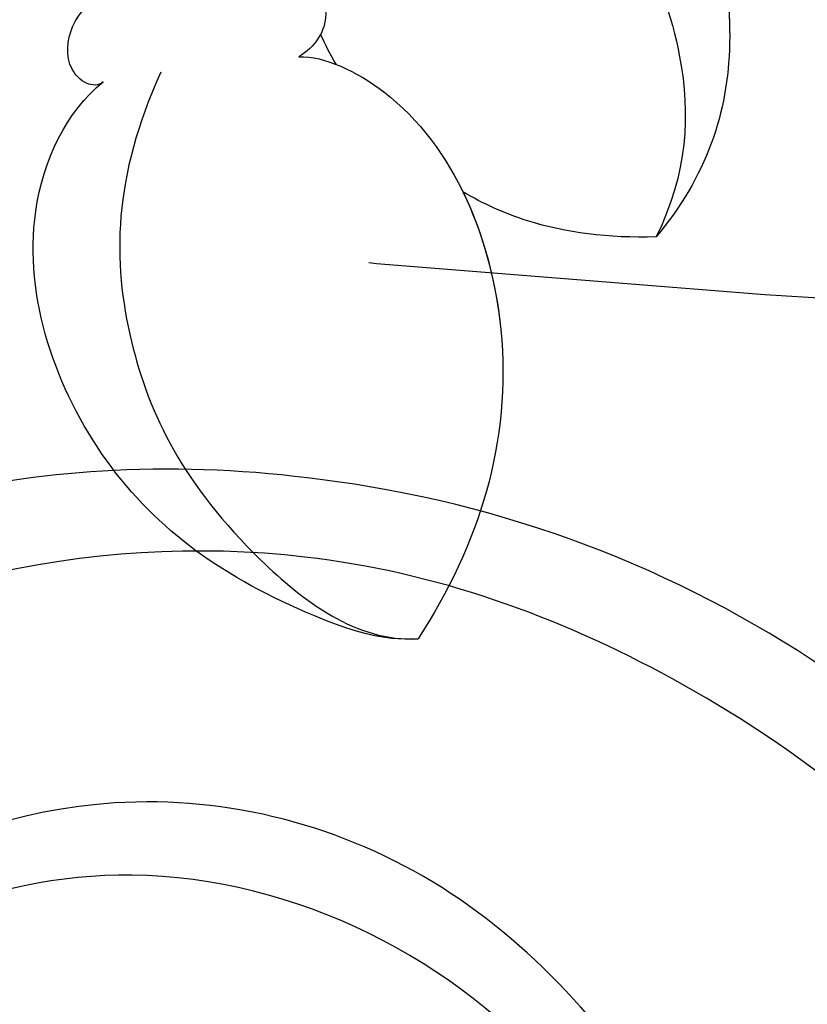
# Model space of a CAD drawing. Units: millimetres. Extents: x 8024 to 10124, y 147 to 1632.
# Drawn here: x 9880 to 9887, y 540 to 549 of the extents above; entities that cross this region are included whole.
import ezdxf
from ezdxf.xclip import XClip

# ---------------------------------------------------------------- set-up
doc = ezdxf.new("R2010")
doc.units = ezdxf.units.MM
doc.header["$XCLIPFRAME"] = 2
doc.linetypes.add('HIDDEN', pattern=[9.525, 6.35, -3.175])
doc.layers.add('H-06.木作(細線)', color=8, linetype='Continuous')
doc.layers.add('H-08.木作(細線)', color=8, linetype='Continuous')

# ---------------------------------------------------------------- blocks, each defined once
blk = doc.blocks.new('SE-21106L-d01')
at = {"layer": 'H-08.木作(細線)'}
blk.add_arc((22268.498, 8151.429), 32.592, 334.7596, 82.957, dxfattribs=at)
for points, knots in [([(22272.494, 8183.775), (22270.572, 8184.037), (22265.129, 8184.291), (22255.26, 8182.076), (22246.433, 8172.604), (22243.375, 8160.293), (22244.918, 8148.234), (22254.811, 8139.397), (22268.028, 8140.362), (22275.864, 8148.514), (22276.246, 8160.744), (22268.894, 8166.635), (22260.35, 8164.958), (22258.737, 8157.332), (22261.87, 8153.149), (22267.951, 8152.262), (22271.171, 8154.69), (22272.802, 8157.65), (22271.455, 8162.007), (22269.058, 8162.985)], [101.353945, 101.353945, 101.353945, 101.353945, 107.071148, 117.344032, 130.648433, 143.323306, 154.748094, 167.215531, 178.096678, 190.547668, 201.563976, 209.595169, 216.860482, 222.39953, 229.089919, 233.119899, 235.836808, 238.942582, 242.542122, 242.542122, 242.542122, 242.542122]), ([(22272.494, 8183.775), (22270.572, 8184.037), (22265.129, 8184.291), (22255.26, 8182.076), (22246.433, 8172.604), (22243.375, 8160.293), (22244.918, 8148.234), (22254.811, 8139.397), (22268.028, 8140.362), (22275.864, 8148.514), (22276.246, 8160.744), (22268.894, 8166.635), (22260.35, 8164.958), (22258.737, 8157.332), (22261.87, 8153.149), (22267.951, 8152.262), (22271.171, 8154.69), (22272.802, 8157.65), (22271.455, 8162.007), (22269.058, 8162.985)], [101.353945, 101.353945, 101.353945, 101.353945, 107.071148, 117.344032, 130.648433, 143.323306, 154.748094, 167.215531, 178.096678, 190.547668, 201.563976, 209.595169, 216.860482, 222.39953, 229.089919, 233.119899, 235.836808, 238.942582, 242.542122, 242.542122, 242.542122, 242.542122]), ([(22272.494, 8183.775), (22270.572, 8184.037), (22265.129, 8184.291), (22255.26, 8182.076), (22246.433, 8172.604), (22243.375, 8160.293), (22244.918, 8148.234), (22254.811, 8139.397), (22268.028, 8140.362), (22275.864, 8148.514), (22276.246, 8160.744), (22268.894, 8166.635), (22260.35, 8164.958), (22258.737, 8157.332), (22261.87, 8153.149), (22267.472, 8152.332), (22269.443, 8153.455), (22269.953, 8153.851)], [101.353945, 101.353945, 101.353945, 101.353945, 107.071148, 117.344032, 130.648433, 143.323306, 154.748094, 167.215531, 178.096678, 190.547668, 201.563976, 209.595169, 216.860482, 222.39953, 229.089919, 233.119899, 234.777929, 234.777929, 234.777929, 234.777929]), ([(22266.68, 8114.431), (22271.244, 8116.031), (22281.521, 8120.45), (22293.678, 8132.466), (22299.129, 8149.096), (22296.74, 8166.992), (22284.729, 8177.944), (22270.092, 8183.193), (22254.7, 8179.784), (22246.737, 8167.81), (22245.126, 8154.898), (22249.98, 8145.211), (22257.995, 8142.068), (22265.965, 8142.137), (22272.862, 8148.176), (22274.144, 8156.02), (22272.014, 8162.219), (22266.815, 8164.195), (22264.387, 8162.805)], [0, 0, 0, 0, 15.121787, 32.706486, 49.180598, 66.198082, 83.718586, 94.630324, 112.549052, 124.999153, 137.615328, 147.547187, 154.443182, 162.4864, 170.262285, 179.600055, 184.487094, 190.990865, 190.990865, 190.990865, 190.990865]), ([(22266.68, 8114.431), (22271.244, 8116.031), (22281.521, 8120.45), (22293.678, 8132.466), (22299.129, 8149.096), (22296.74, 8166.992), (22284.729, 8177.944), (22270.092, 8183.193), (22254.7, 8179.784), (22246.737, 8167.81), (22245.126, 8154.898), (22249.98, 8145.211), (22257.995, 8142.068), (22265.965, 8142.137), (22272.862, 8148.176), (22274.144, 8156.02), (22272.426, 8161.02), (22269.975, 8162.627), (22269.058, 8162.985)], [0, 0, 0, 0, 15.121787, 32.706486, 49.180598, 66.198082, 83.718586, 94.630324, 112.549052, 124.999153, 137.615328, 147.547187, 154.443182, 162.4864, 170.262285, 179.600055, 184.487094, 186.982177, 186.982177, 186.982177, 186.982177]), ([(22255.143, 8124.094), (22261.678, 8125.413), (22271.195, 8129.371), (22281.799, 8138.077), (22286.571, 8150.895), (22284.469, 8163.942), (22276.291, 8173.224), (22264.399, 8176.265), (22253.156, 8169.169), (22251.161, 8155.943), (22255.916, 8149.256), (22262.832, 8146.425), (22268.86, 8148.593), (22269.953, 8153.851)], [0, 0, 0, 0, 10.981537, 24.304958, 39.459659, 54.235135, 63.645825, 73.395421, 89.849565, 99.228713, 108.637045, 115.301388, 127.354464, 127.354464, 127.354464, 127.354464]), ([(22255.143, 8124.094), (22261.678, 8125.413), (22271.195, 8129.371), (22281.799, 8138.077), (22286.571, 8150.895), (22284.469, 8163.942), (22276.291, 8173.224), (22264.399, 8176.265), (22253.156, 8169.169), (22251.161, 8155.943), (22255.916, 8149.256), (22262.832, 8146.425), (22268.86, 8148.593), (22269.953, 8153.851)], [0, 0, 0, 0, 10.981537, 24.304958, 39.459659, 54.235135, 63.645825, 73.395421, 89.849565, 99.228713, 108.637045, 115.301388, 127.354464, 127.354464, 127.354464, 127.354464]), ([(22230.013, 8124.337), (22236.278, 8123.806), (22247.423, 8124.178), (22263.717, 8128.215), (22281.146, 8138.354), (22284.389, 8155.423), (22279.907, 8168.444), (22267.683, 8174.667), (22254.784, 8169.041), (22252.459, 8156.996), (22257.718, 8148.336), (22265.761, 8147.934), (22268.747, 8151.83), (22269.161, 8153.326)], [0, 0, 0, 0, 14.016261, 30.65978, 50.649768, 68.292242, 78.30721, 91.55384, 103.344979, 115.605625, 122.937607, 131.264613, 137.445974, 137.445974, 137.445974, 137.445974]), ([(22230.013, 8124.337), (22236.278, 8123.806), (22247.423, 8124.178), (22263.717, 8128.215), (22281.146, 8138.354), (22284.389, 8155.423), (22279.907, 8168.444), (22267.683, 8174.667), (22254.784, 8169.041), (22252.459, 8156.996), (22257.718, 8148.336), (22265.761, 8147.934), (22268.747, 8151.83), (22269.161, 8153.326)], [0, 0, 0, 0, 14.016261, 30.65978, 50.649768, 68.292242, 78.30721, 91.55384, 103.344979, 115.605625, 122.937607, 131.264613, 137.445974, 137.445974, 137.445974, 137.445974]), ([(22230.013, 8124.337), (22236.278, 8123.806), (22247.423, 8124.178), (22263.717, 8128.215), (22281.146, 8138.354), (22284.389, 8155.423), (22279.907, 8168.444), (22267.683, 8174.667), (22254.784, 8169.041), (22252.459, 8156.996), (22257.718, 8148.336), (22265.761, 8147.934), (22268.747, 8151.83), (22269.161, 8153.326)], [0, 0, 0, 0, 14.016261, 30.65978, 50.649768, 68.292242, 78.30721, 91.55384, 103.344979, 115.605625, 122.937607, 131.264613, 137.445974, 137.445974, 137.445974, 137.445974])]:
    blk.add_open_spline(points, degree=3, knots=knots, dxfattribs=at)
blk = doc.blocks.new('SE-21134L-d02')
at = {"layer": 'H-08.木作(細線)'}
for points, knots in [([(22344.966, 8245.393), (22343.156, 8246.083), (22339.272, 8246.478), (22332.624, 8246.476), (22321.758, 8242.986), (22310.366, 8233.383), (22305.189, 8217.085), (22306.252, 8203.143), (22309.671, 8193.441), (22312.696, 8188.361)], [0, 0, 0, 0, 4.917486, 10.852871, 20.826267, 37.848836, 53.199068, 65.497761, 83.041262, 83.041262, 83.041262, 83.041262]), ([(22313.914, 8190.2), (22312.316, 8193.042), (22310.446, 8197.562), (22308.104, 8206.634), (22308.502, 8218.272), (22312.686, 8229.692), (22322.816, 8240.136), (22332.509, 8241.116), (22337.353, 8238.663), (22340.179, 8236.643), (22343.899, 8237.435), (22343.265, 8241.462), (22338.466, 8245.403), (22331.166, 8245.295), (22325.566, 8242.934), (22323.502, 8241.341), (22322.755, 8240.419)], [151.965856, 151.965856, 151.965856, 151.965856, 161.49597, 166.195021, 179.767905, 194.854738, 207.784748, 216.215385, 220.257786, 223.784583, 226.455007, 228.988771, 233.470468, 243.286251, 248.381018, 251.389912, 251.389912, 251.389912, 251.389912]), ([(22354.794, 8207.013), (22354.573, 8207.507), (22353.031, 8207.87), (22353.093, 8205.529), (22349.917, 8205.539), (22346.119, 8202.565), (22344.418, 8196.034), (22345.68, 8192.327), (22347.103, 8190.614)], [0, 0, 0, 0, 1.287292, 3.223413, 4.280213, 9.723558, 16.174211, 22.120506, 22.120506, 22.120506, 22.120506]), ([(22354.794, 8207.013), (22354.573, 8207.507), (22353.031, 8207.87), (22353.093, 8205.529), (22349.917, 8205.539), (22346.119, 8202.565), (22344.418, 8196.034), (22345.68, 8192.327), (22347.103, 8190.614)], [0, 0, 0, 0, 1.287292, 3.223413, 4.280213, 9.723558, 16.174211, 22.120506, 22.120506, 22.120506, 22.120506]), ([(22353.929, 8204.575), (22352.334, 8203.931), (22349.053, 8201.968), (22346.021, 8196.506), (22346.216, 8192.41), (22347.103, 8190.614)], [0, 0, 0, 0, 4.923171, 11.862837, 16.594186, 16.594186, 16.594186, 16.594186]), ([(22345.417, 8199.198), (22345.137, 8198.156), (22344.763, 8195.022), (22345.68, 8192.327), (22347.103, 8190.614)], [13.107846, 13.107846, 13.107846, 13.107846, 16.174211, 22.120506, 22.120506, 22.120506, 22.120506]), ([(22359.342, 8198.417), (22358.677, 8198.749), (22357.21, 8198.767), (22356.103, 8196.869), (22356.723, 8195.967), (22357.175, 8195.694)], [0, 0, 0, 0, 2.092578, 3.541824, 4.925391, 4.925391, 4.925391, 4.925391]), ([(22359.342, 8198.417), (22358.677, 8198.749), (22357.21, 8198.767), (22356.103, 8196.869), (22356.723, 8195.967), (22357.175, 8195.694)], [0, 0, 0, 0, 2.092578, 3.541824, 4.925391, 4.925391, 4.925391, 4.925391]), ([(22362.687, 8194.99), (22362.961, 8194.754), (22363.807, 8195.246), (22363.576, 8197.383), (22362.02, 8197.797), (22361.26, 8197.398)], [0, 0, 0, 0, 0.923657, 1.862272, 4.31212, 4.31212, 4.31212, 4.31212]), ([(22362.687, 8194.99), (22362.961, 8194.754), (22363.807, 8195.246), (22363.576, 8197.383), (22362.02, 8197.797), (22361.26, 8197.398)], [0, 0, 0, 0, 0.923657, 1.862272, 4.31212, 4.31212, 4.31212, 4.31212]), ([(22362.687, 8194.99), (22362.961, 8194.754), (22363.807, 8195.246), (22363.576, 8197.383), (22362.02, 8197.797), (22361.26, 8197.398)], [0, 0, 0, 0, 0.923657, 1.862272, 4.31212, 4.31212, 4.31212, 4.31212]), ([(22357.175, 8195.694), (22356.452, 8195.717), (22353.158, 8194.169), (22350.432, 8187.18), (22352.095, 8181.921), (22353.815, 8179.285)], [0, 0, 0, 0, 2.71137, 9.818012, 18.747416, 18.747416, 18.747416, 18.747416]), ([(22357.175, 8195.694), (22356.452, 8195.717), (22353.158, 8194.169), (22350.432, 8187.18), (22352.095, 8181.921), (22353.815, 8179.285)], [0, 0, 0, 0, 2.71137, 9.818012, 18.747416, 18.747416, 18.747416, 18.747416]), ([(22361.066, 8195.258), (22362.413, 8192.304), (22362.456, 8187.747), (22359.897, 8182.561), (22355.562, 8179.192), (22353.815, 8179.285)], [0, 0, 0, 0, 7.399378, 14.182678, 17.819207, 17.819207, 17.819207, 17.819207]), ([(22353.815, 8179.285), (22354.799, 8179.201), (22358.518, 8180.478), (22363.053, 8183.624), (22365.491, 8190.436), (22363.735, 8194.142), (22362.687, 8194.99)], [0, 0, 0, 0, 2.837599, 10.387437, 17.772007, 22.109803, 22.109803, 22.109803, 22.109803]), ([(22353.815, 8179.285), (22354.799, 8179.201), (22358.518, 8180.478), (22363.053, 8183.624), (22365.491, 8190.436), (22363.735, 8194.142), (22362.687, 8194.99)], [0, 0, 0, 0, 2.837599, 10.387437, 17.772007, 22.109803, 22.109803, 22.109803, 22.109803]), ([(22353.815, 8179.285), (22354.799, 8179.201), (22358.518, 8180.478), (22363.053, 8183.624), (22365.491, 8190.436), (22363.735, 8194.142), (22362.687, 8194.99)], [0, 0, 0, 0, 2.837599, 10.387437, 17.772007, 22.109803, 22.109803, 22.109803, 22.109803]), ([(22347.103, 8190.614), (22348.455, 8190.58), (22350.345, 8190.808), (22351.981, 8191.551), (22352.549, 8191.885)], [0, 0, 0, 0, 3.297012, 5.239287, 5.239287, 5.239287, 5.239287]), ([(22347.103, 8190.614), (22348.455, 8190.58), (22350.345, 8190.808), (22351.981, 8191.551), (22352.549, 8191.885)], [0, 0, 0, 0, 3.297012, 5.239287, 5.239287, 5.239287, 5.239287]), ([(22347.103, 8190.614), (22348.455, 8190.58), (22350.345, 8190.808), (22351.981, 8191.551), (22352.549, 8191.885)], [0, 0, 0, 0, 3.297012, 5.239287, 5.239287, 5.239287, 5.239287]), ([(22352.549, 8191.885), (22351.958, 8190.671), (22350.782, 8186.072), (22352.095, 8181.921), (22353.815, 8179.285)], [6.089624, 6.089624, 6.089624, 6.089624, 9.818012, 18.747416, 18.747416, 18.747416, 18.747416])]:
    blk.add_open_spline(points, degree=3, knots=knots, dxfattribs=at)
blk.add_open_spline([(22356.125, 8195.481), (22356.285, 8195.756), (22356.431, 8196.038), (22356.562, 8196.326)], degree=3, dxfattribs=at)
blk.add_open_spline([(22356.125, 8195.481), (22356.285, 8195.756), (22356.431, 8196.038), (22356.562, 8196.326)], degree=3, dxfattribs=at)
blk = doc.blocks.new('立揚展板用1129-157-14')
blk.add_blockref('SE-21106L-d01', (-12115.667, -5095.371))
at = {"xscale": -1}
blk.add_blockref('SE-21134L-d02', (32513.405, -5095.371), dxfattribs=at)

msp = doc.modelspace()

# ---------------------------------------------------------------- linework, layer by layer
at = {"layer": 'H-06.木作(細線)', "color": 2, "linetype": 'HIDDEN'}
msp.add_ellipse((9900.8376, 641.2015), major_axis=(-136.6404, 0), ratio=0.697168, dxfattribs=at)

# ---------------------------------------------------------------- block references
at = {"layer": 'H-06.木作(細線)', "color": 7}
ref = msp.add_blockref('立揚展板用1129-157-14', (6697.753, -423.7258), dxfattribs=dict(at, xscale=0.3136, yscale=0.3136, zscale=0.3136))
XClip(ref).set_block_clipping_path([(9818.8688405347, 2873.0482612545), (10578.8688405347, 5113.0482612545)])

doc.saveas('drawing.dxf')
